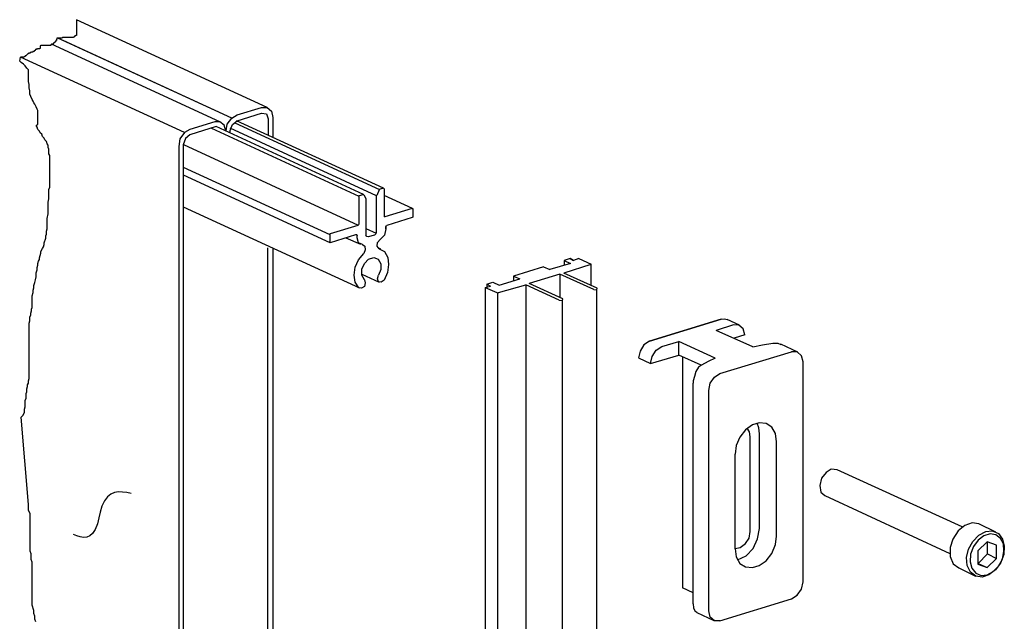
# Model space of a CAD drawing. Units: inches. Extents: x 72 to 412, y 99 to 364.
# Drawn here: x 327 to 388, y 327 to 364 of the extents above; entities that cross this region are included whole.
import ezdxf

# ---------------------------------------------------------------- set-up
doc = ezdxf.new("R2010")
doc.units = ezdxf.units.IN
doc.header["$LTSCALE"] = 96
doc.header["$MEASUREMENT"] = 0

msp = doc.modelspace()

# ---------------------------------------------------------------- linework, layer by layer
for p, q in [((342.63, 358.421), (330.933, 363.81)), ((330.933, 363.81), (330.933, 362.848)), ((330.898, 362.814), (330.83, 362.814)), ((330.83, 362.814), (330.83, 362.78)), ((330.933, 362.848), (330.898, 362.848)), ((330.898, 362.848), (330.898, 362.814)), ((328.749, 362.201), (328.715, 362.201)), ((328.715, 362.201), (328.715, 362.064)), ((329.363, 362.235), (328.749, 362.235)), ((328.749, 362.235), (328.749, 362.201)), ((329.397, 362.303), (329.363, 362.269)), ((329.363, 362.269), (329.363, 362.235)), ((329.5, 362.303), (329.397, 362.303)), ((339.728, 357.536), (329.4, 362.303)), ((329.534, 362.337), (329.5, 362.337)), ((329.5, 362.337), (329.5, 362.303)), ((329.568, 362.405), (329.534, 362.371)), ((329.534, 362.371), (329.534, 362.337)), ((329.602, 362.405), (329.568, 362.405)), ((329.636, 362.439), (329.602, 362.439)), ((329.602, 362.439), (329.602, 362.405)), ((329.67, 362.473), (329.636, 362.473)), ((329.636, 362.473), (329.636, 362.439)), ((329.704, 362.542), (329.67, 362.542)), ((329.67, 362.542), (329.67, 362.473)), ((329.738, 362.61), (329.704, 362.61)), ((329.704, 362.61), (329.704, 362.542)), ((330.045, 362.678), (329.738, 362.678)), ((329.738, 362.678), (329.738, 362.61)), ((340.453, 357.763), (329.803, 362.678)), ((330.08, 362.712), (330.045, 362.678)), ((330.728, 362.712), (330.08, 362.712)), ((340.453, 357.763), (330.125, 362.529)), ((330.762, 362.746), (330.728, 362.712)), ((330.796, 362.746), (330.762, 362.746)), ((330.83, 362.78), (330.796, 362.78)), ((330.796, 362.78), (330.796, 362.746)), ((327.828, 361.587), (327.794, 361.587)), ((327.794, 361.587), (327.794, 361.553)), ((327.896, 361.655), (327.828, 361.587)), ((327.93, 361.689), (327.896, 361.655)), ((327.964, 361.724), (327.93, 361.689)), ((327.998, 361.724), (327.964, 361.724)), ((328.101, 361.758), (327.998, 361.758)), ((327.998, 361.758), (327.998, 361.724)), ((328.135, 361.792), (328.101, 361.792)), ((328.101, 361.792), (328.101, 361.758)), ((328.169, 361.826), (328.135, 361.792)), ((328.271, 361.826), (328.169, 361.826)), ((328.34, 361.86), (328.271, 361.86)), ((328.271, 361.86), (328.271, 361.826)), ((328.374, 361.894), (328.34, 361.894)), ((328.34, 361.894), (328.34, 361.86)), ((328.408, 361.928), (328.374, 361.928)), ((328.374, 361.928), (328.374, 361.894)), ((328.442, 361.962), (328.408, 361.962)), ((328.408, 361.962), (328.408, 361.928)), ((328.544, 361.996), (328.442, 361.996)), ((328.442, 361.996), (328.442, 361.962)), ((328.681, 362.03), (328.544, 362.03)), ((328.544, 362.03), (328.544, 361.996)), ((328.715, 362.064), (328.681, 362.064)), ((328.681, 362.064), (328.681, 362.03)), ((327.455, 361.275), (327.497, 361.519)), ((327.552, 361.178), (327.455, 361.275)), ((337.551, 356.879), (327.497, 361.519)), ((327.726, 361.519), (327.497, 361.519)), ((327.697, 361.081), (327.552, 361.178)), ((327.794, 360.985), (327.697, 361.081)), ((327.76, 361.553), (327.726, 361.519)), ((327.794, 361.553), (327.76, 361.553)), ((327.891, 360.84), (327.794, 360.985)), ((327.987, 360.743), (327.891, 360.84)), ((327.987, 360.018), (327.987, 360.743)), ((328.036, 359.825), (327.987, 360.018)), ((328.036, 359.632), (328.036, 359.825)), ((328.084, 359.438), (328.036, 359.632)), ((328.084, 359.245), (328.084, 359.438)), ((328.132, 359.1), (328.084, 359.245)), ((328.229, 358.907), (328.132, 359.1)), ((328.277, 358.81), (328.229, 358.907)), ((328.326, 358.713), (328.277, 358.81)), ((328.374, 358.617), (328.326, 358.713)), ((328.471, 358.472), (328.374, 358.617)), ((328.519, 358.327), (328.471, 358.472)), ((328.568, 358.23), (328.519, 358.327)), ((328.568, 357.409), (328.568, 358.23)), ((340.793, 357.967), (342.29, 358.421)), ((328.471, 357.312), (328.568, 357.409)), ((340.644, 357.49), (349.523, 353.388)), ((349.75, 353.478), (340.748, 357.604)), ((342.97, 357.808), (342.97, 356.607)), ((328.519, 357.215), (328.471, 357.312)), ((328.568, 357.07), (328.519, 357.215)), ((328.664, 356.974), (328.568, 357.07)), ((328.713, 356.877), (328.664, 356.974)), ((328.81, 356.78), (328.713, 356.877)), ((328.858, 356.635), (328.81, 356.78)), ((339.501, 357.247), (337.891, 356.743)), ((339.222, 357.16), (348.253, 352.98)), ((348.525, 353.093), (339.501, 357.247)), ((340.34, 357.173), (349.319, 353.025)), ((328.955, 356.539), (328.858, 356.635)), ((329.003, 356.442), (328.955, 356.539)), ((329.1, 356.345), (329.003, 356.442)), ((329.148, 356.2), (329.1, 356.345)), ((329.196, 356.104), (329.148, 356.2)), ((337.619, 356.516), (337.483, 356.131)), ((337.494, 356.161), (348.208, 351.212)), ((337.891, 356.743), (337.619, 356.516)), ((329.196, 355.959), (329.196, 356.104)), ((329.245, 355.862), (329.196, 355.959)), ((329.245, 355.572), (329.245, 355.862)), ((329.293, 355.476), (329.245, 355.572)), ((337.483, 356.131), (337.483, 307.706)), ((329.293, 353.542), (329.293, 355.476)), ((337.483, 354.771), (346.462, 350.622)), ((337.483, 354.294), (346.462, 350.146)), ((329.245, 353.397), (329.293, 353.542)), ((329.245, 352.818), (329.245, 353.397)), ((349.5, 353.365), (349.341, 353.025)), ((349.75, 353.478), (349.545, 353.41)), ((329.196, 352.624), (329.245, 352.818)), ((329.196, 351.899), (329.196, 352.624)), ((348.253, 352.98), (348.253, 351.28)), ((349.319, 353.002), (349.319, 350.781)), ((351.541, 352.232), (349.795, 353.025)), ((337.483, 352.322), (348.298, 347.358)), ((351.518, 352.232), (349.84, 351.71)), ((329.148, 351.609), (329.196, 351.899)), ((329.148, 350.981), (329.148, 351.609)), ((329.1, 350.836), (329.148, 350.981)), ((329.1, 350.643), (329.1, 350.836)), ((346.507, 350.69), (348.208, 351.212)), ((348.684, 350.992), (349.304, 350.705)), ((328.955, 350.111), (329.051, 350.401)), ((329.051, 350.546), (329.1, 350.643)), ((329.051, 350.401), (329.051, 350.546)), ((346.462, 350.622), (346.462, 350.192)), ((346.507, 350.146), (348.072, 350.622)), ((347.46, 350.418), (348.344, 350.033)), ((348.48, 350.01), (348.231, 350.123)), ((349.205, 350.599), (348.82, 350.486)), ((328.761, 349.58), (328.858, 349.773)), ((328.761, 349.483), (328.761, 349.58)), ((328.858, 349.773), (328.906, 349.87)), ((328.906, 349.87), (328.955, 350.015)), ((328.955, 350.015), (328.955, 350.111)), ((342.648, 349.806), (342.648, 309.075)), ((342.97, 349.806), (342.97, 309.159)), ((349.591, 349.738), (349.432, 349.806)), ((328.568, 348.855), (328.616, 349)), ((328.616, 349), (328.664, 349.096)), ((328.664, 349.193), (328.713, 349.338)), ((328.664, 349.096), (328.664, 349.193)), ((328.713, 349.338), (328.761, 349.483)), ((361.2, 349.149), (360.837, 349.035)), ((360.837, 349.035), (361.223, 348.854)), ((360.837, 349.035), (360.837, 348.763)), ((361.744, 349.149), (361.404, 349.035)), ((361.744, 349.149), (362.492, 348.808)), ((328.471, 348.275), (328.519, 348.468)), ((328.519, 348.613), (328.568, 348.758)), ((328.519, 348.468), (328.519, 348.613)), ((328.568, 348.758), (328.568, 348.855)), ((359.567, 348.65), (359.953, 348.491)), ((361.223, 348.854), (359.953, 348.491)), ((362.47, 348.786), (360.814, 348.264)), ((362.492, 347.494), (362.492, 348.786)), ((328.374, 347.695), (328.423, 347.84)), ((328.423, 347.84), (328.471, 348.033)), ((328.471, 348.033), (328.471, 348.275)), ((348.435, 348.197), (349.5, 347.698)), ((348.594, 347.856), (348.639, 347.675)), ((356.098, 347.584), (356.461, 347.698)), ((356.461, 347.698), (356.847, 347.516)), ((356.847, 347.516), (358.116, 347.902)), ((357.731, 348.083), (357.731, 347.788)), ((360.565, 348.197), (358.683, 347.63)), ((360.565, 348.197), (360.565, 346.768)), ((362.651, 347.267), (360.565, 348.197)), ((362.855, 347.335), (360.814, 348.264)), ((328.277, 347.212), (328.326, 347.357)), ((328.277, 347.067), (328.277, 347.212)), ((328.326, 347.502), (328.374, 347.695)), ((328.326, 347.357), (328.326, 347.502)), ((355.985, 347.38), (356.325, 347.471)), ((355.985, 347.38), (355.985, 302.533)), ((355.985, 347.38), (356.711, 347.063)), ((356.098, 347.584), (356.098, 347.403)), ((356.098, 347.584), (356.325, 347.471)), ((356.801, 347.063), (358.479, 347.539)), ((358.479, 347.539), (358.479, 302.762)), ((360.52, 346.61), (358.479, 347.539)), ((360.747, 346.678), (358.683, 347.63)), ((362.832, 302.655), (362.832, 347.244)), ((328.229, 346.873), (328.277, 347.067)), ((328.229, 346.148), (328.229, 346.873)), ((356.756, 347.041), (356.756, 302.293)), ((360.52, 346.61), (360.724, 346.587)), ((360.724, 346.587), (360.747, 346.678)), ((360.724, 302.115), (360.724, 346.587)), ((328.132, 345.81), (328.181, 345.955)), ((328.181, 346.052), (328.229, 346.148)), ((328.181, 345.955), (328.181, 346.052)), ((328.036, 345.182), (328.084, 345.327)), ((328.084, 345.569), (328.132, 345.713)), ((328.084, 345.327), (328.084, 345.569)), ((328.132, 345.713), (328.132, 345.81)), ((371.585, 345.068), (370.836, 345.408)), ((328.036, 341.799), (328.036, 345.182)), ((371.222, 345.091), (370.156, 344.751)), ((372.401, 343.731), (370.156, 344.751)), ((371.902, 344.479), (371.267, 344.275)), ((366.823, 343.753), (367.866, 344.071)), ((370.088, 343.051), (367.866, 344.071)), ((367.866, 343.232), (367.866, 344.071)), ((375.168, 343.413), (374.124, 343.912)), ((366.12, 342.711), (367.866, 343.232)), ((366.12, 342.711), (366.234, 343.142)), ((369.226, 342.62), (367.866, 343.232)), ((368.093, 343.119), (368.093, 328.951)), ((370.383, 342.098), (374.782, 343.436)), ((327.987, 341.654), (328.036, 341.799)), ((370.043, 341.872), (370.383, 342.098)), ((327.891, 341.171), (327.939, 341.316)), ((327.891, 340.977), (327.891, 341.171)), ((327.939, 341.412), (327.987, 341.509)), ((327.939, 341.316), (327.939, 341.412)), ((327.987, 341.509), (327.987, 341.654)), ((368.751, 327.975), (368.751, 341.509)), ((327.794, 340.446), (327.842, 340.591)), ((327.842, 340.881), (327.891, 340.977)), ((327.842, 340.591), (327.842, 340.881)), ((369.703, 327.545), (369.703, 341.056)), ((327.745, 339.914), (327.794, 340.059)), ((327.745, 339.721), (327.745, 339.914)), ((327.794, 340.059), (327.794, 340.446)), ((327.552, 339.431), (327.649, 339.528)), ((327.985, 334.072), (327.552, 339.431)), ((327.649, 339.528), (327.745, 339.721)), ((372.242, 332.419), (372.242, 338.222)), ((371.381, 337.678), (371.313, 337.156)), ((373.852, 332.124), (373.852, 337.904)), ((371.313, 331.353), (371.313, 337.156)), ((385.235, 332.691), (377.571, 336.204)), ((376.823, 334.618), (384.486, 331.059)), ((327.985, 333.729), (327.985, 334.072)), ((328.099, 333.5), (327.985, 333.729)), ((328.099, 331.213), (328.099, 333.5)), ((387.298, 332.373), (386.255, 332.872)), ((386.799, 331.036), (386.799, 331.784)), ((328.156, 331.042), (328.099, 331.213)), ((328.156, 330.699), (328.156, 331.042)), ((386.209, 330.446), (386.799, 331.036)), ((386.799, 331.036), (387.343, 330.764)), ((328.213, 330.527), (328.156, 330.699)), ((328.213, 327.897), (328.213, 330.527)), ((386.187, 330.446), (386.209, 330.446)), ((386.187, 330.401), (386.777, 330.197)), ((386.209, 330.446), (386.777, 330.197)), ((386.777, 330.197), (387.343, 330.764)), ((385.03, 330.174), (386.051, 329.676)), ((368.751, 328.656), (368.093, 328.951)), ((328.328, 327.554), (328.213, 327.897)), ((328.328, 327.383), (328.328, 327.554)), ((328.385, 327.211), (328.328, 327.383)), ((328.385, 327.04), (328.385, 327.211)), ((368.977, 327.432), (370.02, 326.955)), ((328.442, 326.868), (328.385, 327.04))]:
    msp.add_line(p, q)
for points in [[(340.113, 356.992), (340.181, 357.401), (340.453, 357.763), (340.793, 357.967)], [(340.363, 356.856), (340.363, 357.015), (340.499, 357.377), (340.793, 357.604), (342.29, 358.08), (342.585, 358.035), (342.698, 357.718), (342.698, 356.743)], [(342.29, 358.421), (342.63, 358.421), (342.902, 358.193), (342.97, 357.808)], [(340.091, 356.992), (340, 357.332), (339.728, 357.536), (339.41, 357.536), (337.891, 357.083), (337.551, 356.879), (337.279, 356.493), (337.211, 356.04), (337.211, 307.636)], [(349.545, 353.41), (349.523, 353.388), (349.5, 353.365)], [(349.75, 353.478), (349.773, 353.456), (349.795, 353.433), (349.795, 351.733)], [(348.253, 352.98), (348.253, 353.025), (348.298, 353.025), (348.503, 353.093), (348.525, 353.093), (348.548, 353.071), (348.684, 352.843), (348.684, 352.821), (348.684, 350.599)], [(349.319, 353.002), (349.319, 353.025), (349.341, 353.025)], [(351.518, 352.232), (351.563, 352.232), (351.563, 352.186), (351.563, 351.733), (351.563, 351.688), (351.518, 351.665), (349.954, 351.189)], [(349.84, 351.71), (349.818, 351.71), (349.795, 351.733)], [(348.253, 351.28), (348.231, 351.234), (348.208, 351.212)], [(349.319, 350.781), (349.296, 350.667), (349.205, 350.599)], [(349.908, 350.984), (349.818, 350.599), (349.545, 350.327)], [(349.908, 351.121), (349.931, 351.166), (349.954, 351.189)], [(346.462, 350.622), (346.462, 350.667), (346.507, 350.69)], [(346.507, 350.146), (346.462, 350.169), (346.462, 350.192)], [(348.072, 350.622), (348.117, 350.622), (348.14, 350.577)], [(348.231, 350.123), (348.14, 350.418), (348.14, 350.577)], [(348.82, 350.486), (348.729, 350.509), (348.684, 350.599)], [(349.5, 349.761), (349.364, 349.919), (349.387, 350.146), (349.545, 350.327)], [(348.48, 350.01), (348.616, 349.919), (348.639, 349.693), (348.548, 349.466)], [(349.5, 349.761), (349.818, 349.579), (350.022, 349.217), (350.067, 348.786), (349.999, 348.31), (349.795, 347.834), (349.614, 347.698), (349.455, 347.721)], [(348.639, 347.675), (348.594, 347.448), (348.412, 347.335), (348.253, 347.358), (348.026, 347.698), (347.958, 348.128), (348.026, 348.627), (348.231, 349.081), (348.548, 349.466)], [(348.594, 347.856), (348.435, 348.128), (348.435, 348.514), (348.594, 348.854), (348.843, 349.126), (349.16, 349.217), (349.432, 349.126), (349.591, 348.831), (349.591, 348.491), (349.455, 348.128)], [(359.567, 348.65), (357.731, 348.083), (358.116, 347.902)], [(362.47, 348.786), (362.492, 348.786), (362.492, 348.808)], [(349.455, 347.721), (349.387, 347.902), (349.455, 348.128)], [(362.651, 347.267), (362.832, 347.244), (362.855, 347.335)], [(356.711, 347.063), (356.756, 347.041), (356.801, 347.063)], [(370.451, 345.431), (370.655, 345.453), (370.836, 345.408)], [(371.902, 344.479), (371.812, 344.842), (371.54, 345.068), (371.222, 345.091)], [(366.075, 344.093), (365.712, 343.867), (365.486, 343.482), (365.395, 343.073), (366.12, 342.711)], [(366.234, 343.142), (366.483, 343.527), (366.823, 343.753)], [(372.401, 343.731), (372.991, 343.867), (373.626, 343.957), (373.943, 343.957), (374.124, 343.889)], [(370.088, 343.051), (369.657, 342.847), (369.249, 342.62)], [(375.485, 329.313), (375.485, 342.824), (375.394, 343.187), (375.122, 343.436), (374.782, 343.436)], [(369.249, 342.62), (369.068, 342.484), (368.909, 342.234), (368.819, 341.917), (368.751, 341.645), (368.751, 341.509)], [(369.703, 341.056), (369.794, 341.509), (370.043, 341.872)], [(373.852, 337.904), (373.784, 338.426), (373.557, 338.812), (373.217, 339.038), (372.787, 339.083), (372.378, 338.947), (371.948, 338.653), (371.607, 338.199), (371.381, 337.678)], [(372.242, 338.222), (372.197, 338.517), (372.061, 338.743)], [(372.809, 338.403), (372.764, 338.766), (372.673, 339.061)], [(372.696, 331.965), (372.809, 332.6), (372.809, 338.403)], [(376.618, 335.683), (376.505, 335.23), (376.573, 334.822), (376.823, 334.618)], [(377.571, 336.204), (377.208, 336.227), (376.89, 336.023), (376.618, 335.683)], [(386.255, 332.872), (385.847, 332.94), (385.393, 332.782), (384.985, 332.442), (384.668, 331.943), (384.509, 331.421)], [(371.313, 331.376), (371.63, 331.421), (371.948, 331.671), (372.174, 332.011), (372.242, 332.419)], [(371.313, 331.353), (371.381, 330.854), (371.607, 330.446), (371.948, 330.243), (372.378, 330.197), (372.787, 330.333), (373.217, 330.605), (373.557, 331.059), (373.784, 331.603), (373.852, 332.124)], [(386.459, 329.608), (386.074, 329.676), (385.756, 329.925), (385.552, 330.333), (385.507, 330.809), (385.62, 331.331), (385.892, 331.806), (386.255, 332.192), (386.686, 332.419)], [(386.777, 329.744), (387.139, 329.948), (387.457, 330.288), (387.706, 330.719), (387.797, 331.194), (387.774, 331.648), (387.593, 331.988), (387.298, 332.215), (386.958, 332.26), (386.572, 332.147), (386.209, 331.874)], [(386.686, 332.419), (387.071, 332.442), (387.457, 332.283), (387.706, 331.943), (387.819, 331.512), (387.797, 330.991), (387.593, 330.469), (387.275, 330.061), (386.867, 329.744), (386.459, 329.608)], [(371.472, 330.673), (371.993, 330.923), (372.424, 331.376), (372.696, 331.965)], [(384.509, 331.421), (384.509, 330.877), (384.69, 330.424), (385.03, 330.174)], [(386.209, 331.874), (385.938, 331.489), (385.756, 331.013), (385.734, 330.56), (385.824, 330.152), (386.074, 329.857), (386.391, 329.721), (386.777, 329.744)], [(387.343, 330.764), (387.343, 331.58), (386.777, 331.784), (386.187, 331.217), (386.187, 330.401)], [(370.383, 326.933), (374.782, 328.27), (375.122, 328.497), (375.394, 328.882), (375.485, 329.313)], [(368.751, 327.975), (368.773, 327.726), (368.841, 327.545), (368.977, 327.454)], [(370.383, 326.933), (370.043, 326.933), (369.794, 327.159), (369.703, 327.545)]]:
    msp.add_lwpolyline(points)
for points in [[(349.908, 350.984), (349.908, 351.121), (349.908, 350.984)], [(361.2, 349.149), (361.404, 349.035), (361.2, 349.149)], [(370.451, 345.431), (366.075, 344.093), (370.451, 345.431)]]:
    msp.add_lwpolyline(points, close=True)
msp.add_polyline3d([(334.281, 334.744, 0), (334.017, 334.796, 0), (333.757, 334.831, 0), (333.505, 334.836, 0), (333.265, 334.799, 0), (333.04, 334.706, 0), (332.833, 334.545, 0), (332.648, 334.302, 0), (332.648, 334.302, 0), (332.491, 333.963, 0), (332.388, 333.606, 0), (332.308, 333.242, 0), (332.216, 332.882, 0), (332.078, 332.536, 0), (332.078, 332.536, 0), (331.92, 332.292, 0), (331.747, 332.139, 0), (331.563, 332.064, 0), (331.37, 332.049, 0), (331.169, 332.081, 0), (330.964, 332.144, 0), (330.756, 332.223, 0)])

doc.saveas('drawing.dxf')
